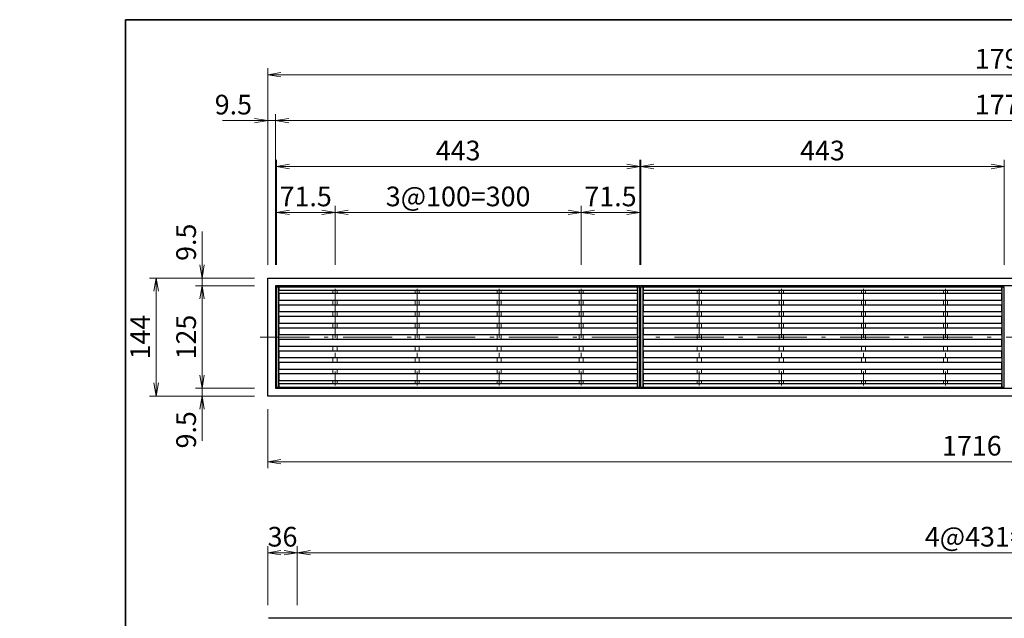
# Model space of a CAD drawing. Units: millimetres. Extents: x -33 to 2417, y 35 to 1536.
# Drawn here: x -33 to 1167, y 806 to 1536 of the extents above; entities that cross this region are included whole.
import ezdxf

# ---------------------------------------------------------------- set-up
doc = ezdxf.new("R2010")
doc.units = ezdxf.units.MM
doc.header["$LTSCALE"] = 2
doc.linetypes.add('DASHDOT', pattern=[50.5, 30, -9, 2.5, -9])
for name, color, linetype, lineweight in [('寸法線', 7, 'Continuous', 15), ('枠中線', 170, 'Continuous', 35), ('計極細', 45, 'Continuous', 15), ('計細線', 90, 'Continuous', 25)]:
    doc.layers.add(name, color=color, linetype=linetype, lineweight=lineweight)
doc.styles.get("Standard").update_dxf_attribs({"font": 'txt', "bigfont": 'bigfont'})
doc.styles.add('ＭＳ ゴシック', font='txt')
doc.dimstyles.get("Standard").update_dxf_attribs({"dimtxt": 0.18, "dimasz": 0.18, "dimexe": 0.18, "dimexo": 0.0625, "dimgap": 0.09, "dimtad": 0, "dimtih": 1, "dimtoh": 1, "dimdec": 4, "dimzin": 0, "dimdsep": 46, "dimtxsty": 'Standard', "dimcen": 0.09, "dimadec": 0, "dimazin": 0, "dimtfac": 1, "dimtdec": 4, "dimtofl": 0, "dimtmove": 0, "dimatfit": 3, "dimfxl": 0, "dimtolj": 1, "dimtzin": 0, "dimarcsym": 0})

# ---------------------------------------------------------------- blocks, each defined once
blk = doc.blocks.new('*G16')
at = {"layer": '枠中線', "color": 170, "linetype": 'Continuous', "lineweight": 35}
for p, q in [((96, 96), (96, 1536)), ((96, 1536), (2280, 1536))]:
    blk.add_line(p, q, dxfattribs=at)
blk = doc.blocks.new('_OPEN')
at = {"color": 0}
for q in [(-1, 0.167), (-1, -0.167), (-1, 0)]:
    blk.add_line((0, 0), q, dxfattribs=at)
blk = doc.blocks.new('Dim9')
at = {"layer": '寸法線', "color": 7, "linetype": 'Continuous', "lineweight": 15}
for p, q in [((253.4, 1220.9), (125.4, 1220.9)), ((133.4, 1076.9), (133.4, 1220.9)), ((253.4, 1076.9), (125.4, 1076.9))]:
    blk.add_line(p, q, dxfattribs=at)
at = {"layer": '寸法線', "color": 7, "linetype": 'Continuous', "lineweight": 15, "xscale": 16, "yscale": 16, "zscale": 16}
for p, rotation in [((133.4, 1220.9), 89.99999999999991), ((133.4, 1076.9), 269.9999999999997)]:
    blk.add_blockref('_OPEN', p, dxfattribs=dict(at, rotation=rotation))
at = {"layer": '寸法線', "color": 7, "linetype": 'Continuous', "lineweight": 15, "insert": (133.4, 1148.9), "char_height": 24, "width": 297.143, "attachment_point": 8, "rotation": 90, "style": 'ＭＳ ゴシック'}
blk.add_mtext('144', dxfattribs=at)
blk = doc.blocks.new('Dim10')
at = {"layer": '寸法線', "color": 7, "linetype": 'Continuous', "lineweight": 15}
for p, q in [((189.4, 1277.8), (189.4, 1211.4)), ((253.4, 1220.9), (181.4, 1220.9)), ((253.4, 1211.4), (181.4, 1211.4))]:
    blk.add_line(p, q, dxfattribs=at)
at = {"layer": '寸法線', "color": 7, "linetype": 'Continuous', "lineweight": 15, "xscale": 16, "yscale": 16, "zscale": 16, "rotation": 269.9999999999997}
blk.add_blockref('_OPEN', (189.4, 1220.9), dxfattribs=at)
at = {"layer": '寸法線', "color": 7, "linetype": 'Continuous', "lineweight": 15, "insert": (189.4, 1241.8), "char_height": 24, "width": 251.429, "attachment_point": 7, "rotation": 90, "style": 'ＭＳ ゴシック'}
blk.add_mtext('9.5', dxfattribs=at)
blk = doc.blocks.new('_NONE')
blk = doc.blocks.new('Dim11')
at = {"layer": '寸法線', "color": 7, "linetype": 'Continuous', "lineweight": 15}
for p, q in [((189.4, 1211.4), (189.4, 1086.4)), ((253.4, 1086.4), (181.4, 1086.4))]:
    blk.add_line(p, q, dxfattribs=at)
at = {"layer": '寸法線', "color": 7, "linetype": 'Continuous', "lineweight": 15, "xscale": 16, "yscale": 16, "zscale": 16}
for p, rotation in [((189.4, 1211.4), 89.99999999999959), ((189.4, 1086.4), 269.9999999999999)]:
    blk.add_blockref('_OPEN', p, dxfattribs=dict(at, rotation=rotation))
at = {"layer": '寸法線', "color": 7, "linetype": 'Continuous', "lineweight": 15, "insert": (189.4, 1148.9), "char_height": 24, "width": 291.429, "attachment_point": 8, "rotation": 90, "style": 'ＭＳ ゴシック'}
blk.add_mtext('125', dxfattribs=at)
blk = doc.blocks.new('Dim12')
at = {"layer": '寸法線', "color": 7, "linetype": 'Continuous', "lineweight": 15}
for p, q in [((189.4, 1086.4), (189.4, 1022.5)), ((253.4, 1076.9), (181.4, 1076.9))]:
    blk.add_line(p, q, dxfattribs=at)
at = {"layer": '寸法線', "color": 7, "linetype": 'Continuous', "lineweight": 15, "xscale": 16, "yscale": 16, "zscale": 16, "rotation": 89.99999999999959}
blk.add_blockref('_OPEN', (189.4, 1076.9), dxfattribs=at)
at = {"layer": '寸法線', "color": 7, "linetype": 'Continuous', "lineweight": 15, "insert": (189.4, 1058.5), "char_height": 24, "width": 251.429, "attachment_point": 9, "rotation": 90, "style": 'ＭＳ ゴシック'}
blk.add_mtext('9.5', dxfattribs=at)
blk = doc.blocks.new('Dim13')
at = {"layer": '寸法線', "color": 7, "linetype": 'Continuous', "lineweight": 15}
for p, q in [((269.4, 1236.9), (269.4, 1476.9)), ((2065.4, 1236.9), (2065.4, 1476.9)), ((2065.4, 1468.9), (269.4, 1468.9))]:
    blk.add_line(p, q, dxfattribs=at)
at = {"layer": '寸法線', "color": 7, "linetype": 'Continuous', "lineweight": 15, "xscale": 16, "yscale": 16, "zscale": 16}
for p, rotation in [((269.4, 1468.9), 179.9999999999998), ((2065.4, 1468.9), 359.9999999999997)]:
    blk.add_blockref('_OPEN', p, dxfattribs=dict(at, rotation=rotation))
at = {"layer": '寸法線', "color": 7, "linetype": 'Continuous', "lineweight": 15, "insert": (1167.4, 1468.9), "char_height": 24, "width": 405.714, "attachment_point": 8, "style": 'ＭＳ ゴシック'}
blk.add_mtext('1796', dxfattribs=at)
blk = doc.blocks.new('Dim14')
at = {"layer": '寸法線', "color": 7, "linetype": 'Continuous', "lineweight": 15}
for p, q in [((269.4, 1236.9), (269.4, 1420.9)), ((278.9, 1236.9), (278.9, 1420.9)), ((214.2, 1412.9), (278.9, 1412.9))]:
    blk.add_line(p, q, dxfattribs=at)
at = {"layer": '寸法線', "color": 7, "linetype": 'Continuous', "lineweight": 15, "xscale": 16, "yscale": 16, "zscale": 16, "rotation": 359.9999999999997}
blk.add_blockref('_OPEN', (269.4, 1412.9), dxfattribs=at)
at = {"layer": '寸法線', "color": 7, "linetype": 'Continuous', "lineweight": 15, "insert": (250.2, 1412.9), "char_height": 24, "width": 251.429, "attachment_point": 9, "style": 'ＭＳ ゴシック'}
blk.add_mtext('9.5', dxfattribs=at)
blk = doc.blocks.new('Dim15')
at = {"layer": '寸法線', "color": 7, "linetype": 'Continuous', "lineweight": 15}
for p, q in [((2055.9, 1236.9), (2055.9, 1420.9)), ((278.9, 1412.9), (2055.9, 1412.9))]:
    blk.add_line(p, q, dxfattribs=at)
at = {"layer": '寸法線', "color": 7, "linetype": 'Continuous', "lineweight": 15, "xscale": 16, "yscale": 16, "zscale": 16}
for p, rotation in [((278.9, 1412.9), 179.9999999999995), ((2055.9, 1412.9), 359.9999999999997)]:
    blk.add_blockref('_OPEN', p, dxfattribs=dict(at, rotation=rotation))
at = {"layer": '寸法線', "color": 7, "linetype": 'Continuous', "lineweight": 15, "insert": (1167.4, 1412.9), "char_height": 24, "width": 405.714, "attachment_point": 8, "style": 'ＭＳ ゴシック'}
blk.add_mtext('1777', dxfattribs=at)
blk = doc.blocks.new('*G42')
at = {"layer": '計細線', "color": 90, "linetype": 'Continuous', "lineweight": 25}
for p, q in [((282.9, 1201.9), (282.9, 1193.9)), ((719.9, 1201.9), (282.9, 1201.9)), ((719.9, 1193.9), (719.9, 1201.9)), ((282.9, 1193.9), (719.9, 1193.9))]:
    blk.add_line(p, q, dxfattribs=at)
blk = doc.blocks.new('*G43')
at = {"layer": '計細線', "color": 90, "linetype": 'Continuous', "lineweight": 25}
for p, q in [((282.9, 1187.9), (282.9, 1179.9)), ((719.9, 1187.9), (282.9, 1187.9)), ((282.9, 1179.9), (719.9, 1179.9)), ((719.9, 1179.9), (719.9, 1187.9))]:
    blk.add_line(p, q, dxfattribs=at)
blk = doc.blocks.new('*G44')
at = {"layer": '計細線', "color": 90, "linetype": 'Continuous', "lineweight": 25}
for p, q in [((282.9, 1173.9), (282.9, 1165.9)), ((719.9, 1173.9), (282.9, 1173.9)), ((282.9, 1165.9), (719.9, 1165.9)), ((719.9, 1165.9), (719.9, 1173.9))]:
    blk.add_line(p, q, dxfattribs=at)
blk = doc.blocks.new('*G45')
at = {"layer": '計細線', "color": 90, "linetype": 'Continuous', "lineweight": 25}
for p, q in [((282.9, 1159.9), (282.9, 1151.9)), ((719.9, 1159.9), (282.9, 1159.9)), ((719.9, 1151.9), (719.9, 1159.9)), ((282.9, 1151.9), (719.9, 1151.9))]:
    blk.add_line(p, q, dxfattribs=at)
blk = doc.blocks.new('*G46')
at = {"layer": '計細線', "color": 90, "linetype": 'Continuous', "lineweight": 25}
for p, q in [((282.9, 1145.9), (282.9, 1137.9)), ((719.9, 1145.9), (282.9, 1145.9)), ((719.9, 1137.9), (719.9, 1145.9)), ((282.9, 1137.9), (719.9, 1137.9))]:
    blk.add_line(p, q, dxfattribs=at)
blk = doc.blocks.new('*G47')
at = {"layer": '計細線', "color": 90, "linetype": 'Continuous', "lineweight": 25}
for p, q in [((282.9, 1131.9), (282.9, 1123.9)), ((719.9, 1131.9), (282.9, 1131.9)), ((719.9, 1123.9), (719.9, 1131.9)), ((282.9, 1123.9), (719.9, 1123.9))]:
    blk.add_line(p, q, dxfattribs=at)
blk = doc.blocks.new('*G48')
at = {"layer": '計細線', "color": 90, "linetype": 'Continuous', "lineweight": 25}
for p, q in [((282.9, 1117.9), (282.9, 1109.9)), ((719.9, 1117.9), (282.9, 1117.9)), ((719.9, 1109.9), (719.9, 1117.9)), ((282.9, 1109.9), (719.9, 1109.9))]:
    blk.add_line(p, q, dxfattribs=at)
blk = doc.blocks.new('*G49')
at = {"layer": '計細線', "color": 90, "linetype": 'Continuous', "lineweight": 25}
for p, q in [((282.9, 1103.9), (282.9, 1095.9)), ((719.9, 1103.9), (282.9, 1103.9)), ((282.9, 1095.9), (719.9, 1095.9)), ((719.9, 1095.9), (719.9, 1103.9))]:
    blk.add_line(p, q, dxfattribs=at)
blk = doc.blocks.new('*G50')
at = {"layer": '計細線', "color": 90, "linetype": 'Continuous', "lineweight": 25}
for p, q in [((282.9, 1209.9), (282.9, 1205.9)), ((719.9, 1209.9), (282.9, 1209.9)), ((282.9, 1205.9), (719.9, 1205.9)), ((719.9, 1205.9), (719.9, 1209.9))]:
    blk.add_line(p, q, dxfattribs=at)
blk = doc.blocks.new('*G51')
at = {"layer": '計細線', "color": 90, "linetype": 'Continuous', "lineweight": 25}
for p, q in [((282.9, 1091.9), (282.9, 1087.9)), ((719.9, 1091.9), (282.9, 1091.9)), ((282.9, 1087.9), (719.9, 1087.9)), ((719.9, 1087.9), (719.9, 1091.9))]:
    blk.add_line(p, q, dxfattribs=at)
blk = doc.blocks.new('Dim21')
at = {"layer": '寸法線', "color": 7, "linetype": 'Continuous', "lineweight": 15}
for p, q in [((279.9, 1236.9), (279.9, 1364.9)), ((279.9, 1356.9), (722.9, 1356.9)), ((722.9, 1236.9), (722.9, 1364.9))]:
    blk.add_line(p, q, dxfattribs=at)
at = {"layer": '寸法線', "color": 7, "linetype": 'Continuous', "lineweight": 15, "xscale": 16, "yscale": 16, "zscale": 16}
for p, rotation in [((279.9, 1356.9), 179.9999999999998), ((722.9, 1356.9), 359.9999999999997)]:
    blk.add_blockref('_OPEN', p, dxfattribs=dict(at, rotation=rotation))
at = {"layer": '寸法線', "color": 7, "linetype": 'Continuous', "lineweight": 15, "insert": (501.4, 1356.9), "char_height": 24, "width": 308.571, "attachment_point": 8, "style": 'ＭＳ ゴシック'}
blk.add_mtext('443', dxfattribs=at)
blk = doc.blocks.new('Dim22')
at = {"layer": '寸法線', "color": 7, "linetype": 'Continuous', "lineweight": 15}
for p, q in [((279.9, 1236.9), (279.9, 1308.9)), ((351.4, 1236.9), (351.4, 1308.9)), ((279.9, 1300.9), (351.4, 1300.9))]:
    blk.add_line(p, q, dxfattribs=at)
at = {"layer": '寸法線', "color": 7, "linetype": 'Continuous', "lineweight": 15, "xscale": 16, "yscale": 16, "zscale": 16}
for p, rotation in [((279.9, 1300.9), 179.9999999999998), ((351.4, 1300.9), 359.9999999999997)]:
    blk.add_blockref('_OPEN', p, dxfattribs=dict(at, rotation=rotation))
at = {"layer": '寸法線', "color": 7, "linetype": 'Continuous', "lineweight": 15, "insert": (315.6, 1300.9), "char_height": 24, "width": 365.714, "attachment_point": 8, "style": 'ＭＳ ゴシック'}
blk.add_mtext('71.5', dxfattribs=at)
blk = doc.blocks.new('Dim23')
at = {"layer": '寸法線', "color": 7, "linetype": 'Continuous', "lineweight": 15}
for p, q in [((651.4, 1236.9), (651.4, 1308.9)), ((351.4, 1300.9), (651.4, 1300.9))]:
    blk.add_line(p, q, dxfattribs=at)
at = {"layer": '寸法線', "color": 7, "linetype": 'Continuous', "lineweight": 15, "xscale": 16, "yscale": 16, "zscale": 16}
for p, rotation in [((351.4, 1300.9), 179.9999999999995), ((651.4, 1300.9), 359.9999999999997)]:
    blk.add_blockref('_OPEN', p, dxfattribs=dict(at, rotation=rotation))
at = {"layer": '寸法線', "color": 7, "linetype": 'Continuous', "lineweight": 15, "insert": (501.4, 1300.9), "char_height": 24, "width": 1068.571, "attachment_point": 8, "style": 'ＭＳ ゴシック'}
blk.add_mtext('3@100=300', dxfattribs=at)
blk = doc.blocks.new('Dim24')
at = {"layer": '寸法線', "color": 7, "linetype": 'Continuous', "lineweight": 15}
for p, q in [((722.9, 1236.9), (722.9, 1308.9)), ((651.4, 1300.9), (722.9, 1300.9))]:
    blk.add_line(p, q, dxfattribs=at)
at = {"layer": '寸法線', "color": 7, "linetype": 'Continuous', "lineweight": 15, "xscale": 16, "yscale": 16, "zscale": 16}
for p, rotation in [((651.4, 1300.9), 179.9999999999995), ((722.9, 1300.9), 359.9999999999997)]:
    blk.add_blockref('_OPEN', p, dxfattribs=dict(at, rotation=rotation))
at = {"layer": '寸法線', "color": 7, "linetype": 'Continuous', "lineweight": 15, "insert": (687.1, 1300.9), "char_height": 24, "width": 365.714, "attachment_point": 8, "style": 'ＭＳ ゴシック'}
blk.add_mtext('71.5', dxfattribs=at)
blk = doc.blocks.new('Dim25')
at = {"layer": '寸法線', "color": 7, "linetype": 'Continuous', "lineweight": 15}
for p, q in [((723.9, 1236.9), (723.9, 1364.9)), ((723.9, 1356.9), (1166.9, 1356.9)), ((1166.9, 1236.9), (1166.9, 1364.9))]:
    blk.add_line(p, q, dxfattribs=at)
at = {"layer": '寸法線', "color": 7, "linetype": 'Continuous', "lineweight": 15, "xscale": 16, "yscale": 16, "zscale": 16}
for p, rotation in [((723.9, 1356.9), 179.9999999999998), ((1166.9, 1356.9), 359.9999999999997)]:
    blk.add_blockref('_OPEN', p, dxfattribs=dict(at, rotation=rotation))
at = {"layer": '寸法線', "color": 7, "linetype": 'Continuous', "lineweight": 15, "insert": (945.4, 1356.9), "char_height": 24, "width": 308.571, "attachment_point": 8, "style": 'ＭＳ ゴシック'}
blk.add_mtext('443', dxfattribs=at)
blk = doc.blocks.new('*G59')
at = {"layer": '計細線', "color": 90, "linetype": 'Continuous', "lineweight": 25}
for p, q in [((726.9, 1201.9), (726.9, 1193.9)), ((1163.9, 1201.9), (726.9, 1201.9)), ((1163.9, 1193.9), (1163.9, 1201.9)), ((726.9, 1193.9), (1163.9, 1193.9))]:
    blk.add_line(p, q, dxfattribs=at)
blk = doc.blocks.new('*G60')
at = {"layer": '計細線', "color": 90, "linetype": 'Continuous', "lineweight": 25}
for p, q in [((726.9, 1187.9), (726.9, 1179.9)), ((1163.9, 1187.9), (726.9, 1187.9)), ((726.9, 1179.9), (1163.9, 1179.9)), ((1163.9, 1179.9), (1163.9, 1187.9))]:
    blk.add_line(p, q, dxfattribs=at)
blk = doc.blocks.new('*G61')
at = {"layer": '計細線', "color": 90, "linetype": 'Continuous', "lineweight": 25}
for p, q in [((726.9, 1173.9), (726.9, 1165.9)), ((1163.9, 1173.9), (726.9, 1173.9)), ((726.9, 1165.9), (1163.9, 1165.9)), ((1163.9, 1165.9), (1163.9, 1173.9))]:
    blk.add_line(p, q, dxfattribs=at)
blk = doc.blocks.new('*G62')
at = {"layer": '計細線', "color": 90, "linetype": 'Continuous', "lineweight": 25}
for p, q in [((726.9, 1159.9), (726.9, 1151.9)), ((1163.9, 1159.9), (726.9, 1159.9)), ((1163.9, 1151.9), (1163.9, 1159.9)), ((726.9, 1151.9), (1163.9, 1151.9))]:
    blk.add_line(p, q, dxfattribs=at)
blk = doc.blocks.new('*G63')
at = {"layer": '計細線', "color": 90, "linetype": 'Continuous', "lineweight": 25}
for p, q in [((726.9, 1145.9), (726.9, 1137.9)), ((1163.9, 1145.9), (726.9, 1145.9)), ((1163.9, 1137.9), (1163.9, 1145.9)), ((726.9, 1137.9), (1163.9, 1137.9))]:
    blk.add_line(p, q, dxfattribs=at)
blk = doc.blocks.new('*G64')
at = {"layer": '計細線', "color": 90, "linetype": 'Continuous', "lineweight": 25}
for p, q in [((726.9, 1131.9), (726.9, 1123.9)), ((1163.9, 1131.9), (726.9, 1131.9)), ((1163.9, 1123.9), (1163.9, 1131.9)), ((726.9, 1123.9), (1163.9, 1123.9))]:
    blk.add_line(p, q, dxfattribs=at)
blk = doc.blocks.new('*G65')
at = {"layer": '計細線', "color": 90, "linetype": 'Continuous', "lineweight": 25}
for p, q in [((726.9, 1117.9), (726.9, 1109.9)), ((1163.9, 1117.9), (726.9, 1117.9)), ((1163.9, 1109.9), (1163.9, 1117.9)), ((726.9, 1109.9), (1163.9, 1109.9))]:
    blk.add_line(p, q, dxfattribs=at)
blk = doc.blocks.new('*G66')
at = {"layer": '計細線', "color": 90, "linetype": 'Continuous', "lineweight": 25}
for p, q in [((726.9, 1103.9), (726.9, 1095.9)), ((1163.9, 1103.9), (726.9, 1103.9)), ((726.9, 1095.9), (1163.9, 1095.9)), ((1163.9, 1095.9), (1163.9, 1103.9))]:
    blk.add_line(p, q, dxfattribs=at)
blk = doc.blocks.new('*G67')
at = {"layer": '計細線', "color": 90, "linetype": 'Continuous', "lineweight": 25}
for p, q in [((726.9, 1209.9), (726.9, 1205.9)), ((1163.9, 1209.9), (726.9, 1209.9)), ((726.9, 1205.9), (1163.9, 1205.9)), ((1163.9, 1205.9), (1163.9, 1209.9))]:
    blk.add_line(p, q, dxfattribs=at)
blk = doc.blocks.new('*G68')
at = {"layer": '計細線', "color": 90, "linetype": 'Continuous', "lineweight": 25}
for p, q in [((726.9, 1091.9), (726.9, 1087.9)), ((1163.9, 1091.9), (726.9, 1091.9)), ((726.9, 1087.9), (1163.9, 1087.9)), ((1163.9, 1087.9), (1163.9, 1091.9))]:
    blk.add_line(p, q, dxfattribs=at)
blk = doc.blocks.new('*G89')
at = {"layer": '計細線', "color": 90, "linetype": 'Continuous', "lineweight": 25}
for p, q in [((269.4, 1076.9), (269.4, 1220.9)), ((269.4, 1220.9), (2065.4, 1220.9)), ((278.9, 1211.4), (278.9, 1086.4)), ((2055.9, 1211.4), (278.9, 1211.4)), ((278.9, 1086.4), (2055.9, 1086.4)), ((2065.4, 1076.9), (269.4, 1076.9))]:
    blk.add_line(p, q, dxfattribs=at)
blk = doc.blocks.new('Dim27')
at = {"layer": '寸法線', "color": 7, "linetype": 'Continuous', "lineweight": 15}
for p, q in [((269.4, 1060.9), (269.4, 988.9)), ((1985.4, 1060.9), (1985.4, 988.9)), ((269.4, 996.9), (1985.4, 996.9))]:
    blk.add_line(p, q, dxfattribs=at)
at = {"layer": '寸法線', "color": 7, "linetype": 'Continuous', "lineweight": 15, "xscale": 16, "yscale": 16, "zscale": 16}
for p, rotation in [((269.4, 996.9), 179.9999999999998), ((1985.4, 996.9), 359.9999999999997)]:
    blk.add_blockref('_OPEN', p, dxfattribs=dict(at, rotation=rotation))
at = {"layer": '寸法線', "color": 7, "linetype": 'Continuous', "lineweight": 15, "insert": (1127.4, 996.9), "char_height": 24, "width": 405.714, "attachment_point": 8, "style": 'ＭＳ ゴシック'}
blk.add_mtext('1716', dxfattribs=at)
blk = doc.blocks.new('Dim29')
at = {"layer": '寸法線', "color": 7, "linetype": 'Continuous', "lineweight": 15}
for p, q in [((269.4, 821.9), (269.4, 893.9)), ((305.4, 821.9), (305.4, 893.9)), ((269.4, 885.9), (305.4, 885.9))]:
    blk.add_line(p, q, dxfattribs=at)
at = {"layer": '寸法線', "color": 7, "linetype": 'Continuous', "lineweight": 15, "xscale": 16, "yscale": 16, "zscale": 16}
for p, rotation in [((269.4, 885.9), 179.9999999999998), ((305.4, 885.9), 359.9999999999997)]:
    blk.add_blockref('_OPEN', p, dxfattribs=dict(at, rotation=rotation))
at = {"layer": '寸法線', "color": 7, "linetype": 'Continuous', "lineweight": 15, "insert": (287.4, 885.9), "char_height": 24, "width": 194.286, "attachment_point": 8, "style": 'ＭＳ ゴシック'}
blk.add_mtext('36', dxfattribs=at)
blk = doc.blocks.new('Dim30')
at = {"layer": '寸法線', "color": 7, "linetype": 'Continuous', "lineweight": 15}
for p, q in [((2029.4, 821.9), (2029.4, 893.9)), ((305.4, 885.9), (2029.4, 885.9))]:
    blk.add_line(p, q, dxfattribs=at)
at = {"layer": '寸法線', "color": 7, "linetype": 'Continuous', "lineweight": 15, "xscale": 16, "yscale": 16, "zscale": 16}
for p, rotation in [((305.4, 885.9), 179.9999999999995), ((2029.4, 885.9), 359.9999999999997)]:
    blk.add_blockref('_OPEN', p, dxfattribs=dict(at, rotation=rotation))
at = {"layer": '寸法線', "color": 7, "linetype": 'Continuous', "lineweight": 15, "insert": (1167.4, 885.9), "char_height": 24, "width": 1188.571, "attachment_point": 8, "style": 'ＭＳ ゴシック'}
blk.add_mtext('4@431=1724', dxfattribs=at)

msp = doc.modelspace()

# ---------------------------------------------------------------- linework, layer by layer
at = {"layer": '計極細', "color": 45, "linetype": 'Continuous', "lineweight": 15}
for p, q in [((348.853, 1201.864), (348.853, 1205.864)), ((353.853, 1205.864), (353.853, 1201.864)), ((448.853, 1201.864), (448.853, 1205.864)), ((453.853, 1205.864), (453.853, 1201.864)), ((548.853, 1201.864), (548.853, 1205.864)), ((553.853, 1205.864), (553.853, 1201.864)), ((648.853, 1201.864), (648.853, 1205.864)), ((653.853, 1205.864), (653.853, 1201.864)), ((792.853, 1201.864), (792.853, 1205.864)), ((797.853, 1205.864), (797.853, 1201.864)), ((892.853, 1201.864), (892.853, 1205.864)), ((897.853, 1205.864), (897.853, 1201.864)), ((992.853, 1201.864), (992.853, 1205.864)), ((997.853, 1205.864), (997.853, 1201.864)), ((1092.853, 1201.864), (1092.853, 1205.864)), ((1097.853, 1205.864), (1097.853, 1201.864)), ((348.853, 1187.864), (348.853, 1193.864)), ((353.853, 1193.864), (353.853, 1187.864)), ((448.853, 1187.864), (448.853, 1193.864)), ((453.853, 1193.864), (453.853, 1187.864)), ((548.853, 1187.864), (548.853, 1193.864)), ((553.853, 1193.864), (553.853, 1187.864)), ((648.853, 1187.864), (648.853, 1193.864)), ((653.853, 1193.864), (653.853, 1187.864)), ((792.853, 1187.864), (792.853, 1193.864)), ((797.853, 1193.864), (797.853, 1187.864)), ((892.853, 1187.864), (892.853, 1193.864)), ((897.853, 1193.864), (897.853, 1187.864)), ((992.853, 1187.864), (992.853, 1193.864)), ((997.853, 1193.864), (997.853, 1187.864)), ((1092.853, 1187.864), (1092.853, 1193.864)), ((1097.853, 1193.864), (1097.853, 1187.864)), ((348.853, 1173.864), (348.853, 1179.864)), ((353.853, 1179.864), (353.853, 1173.864)), ((448.853, 1173.864), (448.853, 1179.864)), ((453.853, 1179.864), (453.853, 1173.864)), ((548.853, 1173.864), (548.853, 1179.864)), ((553.853, 1179.864), (553.853, 1173.864)), ((648.853, 1173.864), (648.853, 1179.864)), ((653.853, 1179.864), (653.853, 1173.864)), ((792.853, 1173.864), (792.853, 1179.864)), ((797.853, 1179.864), (797.853, 1173.864)), ((892.853, 1173.864), (892.853, 1179.864)), ((897.853, 1179.864), (897.853, 1173.864)), ((992.853, 1173.864), (992.853, 1179.864)), ((997.853, 1179.864), (997.853, 1173.864)), ((1092.853, 1173.864), (1092.853, 1179.864)), ((1097.853, 1179.864), (1097.853, 1173.864)), ((348.853, 1159.864), (348.853, 1165.864)), ((353.853, 1165.864), (353.853, 1159.864)), ((448.853, 1159.864), (448.853, 1165.864)), ((453.853, 1165.864), (453.853, 1159.864)), ((548.853, 1159.864), (548.853, 1165.864)), ((553.853, 1165.864), (553.853, 1159.864)), ((648.853, 1159.864), (648.853, 1165.864)), ((653.853, 1165.864), (653.853, 1159.864)), ((792.853, 1159.864), (792.853, 1165.864)), ((797.853, 1165.864), (797.853, 1159.864)), ((892.853, 1159.864), (892.853, 1165.864)), ((897.853, 1165.864), (897.853, 1159.864)), ((992.853, 1159.864), (992.853, 1165.864)), ((997.853, 1165.864), (997.853, 1159.864)), ((1092.853, 1159.864), (1092.853, 1165.864)), ((1097.853, 1165.864), (1097.853, 1159.864)), ((348.853, 1145.864), (348.853, 1151.864)), ((353.853, 1151.864), (353.853, 1145.864)), ((448.853, 1145.864), (448.853, 1151.864)), ((453.853, 1151.864), (453.853, 1145.864)), ((548.853, 1145.864), (548.853, 1151.864)), ((553.853, 1151.864), (553.853, 1145.864)), ((648.853, 1145.864), (648.853, 1151.864)), ((653.853, 1151.864), (653.853, 1145.864)), ((792.853, 1145.864), (792.853, 1151.864)), ((797.853, 1151.864), (797.853, 1145.864)), ((892.853, 1145.864), (892.853, 1151.864)), ((897.853, 1151.864), (897.853, 1145.864)), ((992.853, 1145.864), (992.853, 1151.864)), ((997.853, 1151.864), (997.853, 1145.864)), ((1092.853, 1145.864), (1092.853, 1151.864)), ((1097.853, 1151.864), (1097.853, 1145.864)), ((348.853, 1131.864), (348.853, 1137.864)), ((353.853, 1137.864), (353.853, 1131.864)), ((448.853, 1131.864), (448.853, 1137.864)), ((453.853, 1137.864), (453.853, 1131.864)), ((548.853, 1131.864), (548.853, 1137.864)), ((553.853, 1137.864), (553.853, 1131.864)), ((648.853, 1131.864), (648.853, 1137.864)), ((653.853, 1137.864), (653.853, 1131.864)), ((792.853, 1131.864), (792.853, 1137.864)), ((797.853, 1137.864), (797.853, 1131.864)), ((892.853, 1131.864), (892.853, 1137.864)), ((897.853, 1137.864), (897.853, 1131.864)), ((992.853, 1131.864), (992.853, 1137.864)), ((997.853, 1137.864), (997.853, 1131.864)), ((1092.853, 1131.864), (1092.853, 1137.864)), ((1097.853, 1137.864), (1097.853, 1131.864)), ((348.853, 1117.864), (348.853, 1123.864)), ((353.853, 1123.864), (353.853, 1117.864)), ((448.853, 1117.864), (448.853, 1123.864)), ((453.853, 1123.864), (453.853, 1117.864)), ((548.853, 1117.864), (548.853, 1123.864)), ((553.853, 1123.864), (553.853, 1117.864)), ((648.853, 1117.864), (648.853, 1123.864)), ((653.853, 1123.864), (653.853, 1117.864)), ((792.853, 1117.864), (792.853, 1123.864)), ((797.853, 1123.864), (797.853, 1117.864)), ((892.853, 1117.864), (892.853, 1123.864)), ((897.853, 1123.864), (897.853, 1117.864)), ((992.853, 1117.864), (992.853, 1123.864)), ((997.853, 1123.864), (997.853, 1117.864)), ((1092.853, 1117.864), (1092.853, 1123.864)), ((1097.853, 1123.864), (1097.853, 1117.864)), ((348.853, 1103.864), (348.853, 1109.864)), ((353.853, 1109.864), (353.853, 1103.864)), ((448.853, 1103.864), (448.853, 1109.864)), ((453.853, 1109.864), (453.853, 1103.864)), ((548.853, 1103.864), (548.853, 1109.864)), ((553.853, 1109.864), (553.853, 1103.864)), ((648.853, 1103.864), (648.853, 1109.864)), ((653.853, 1109.864), (653.853, 1103.864)), ((792.853, 1103.864), (792.853, 1109.864)), ((797.853, 1109.864), (797.853, 1103.864)), ((892.853, 1103.864), (892.853, 1109.864)), ((897.853, 1109.864), (897.853, 1103.864)), ((992.853, 1103.864), (992.853, 1109.864)), ((997.853, 1109.864), (997.853, 1103.864)), ((1092.853, 1103.864), (1092.853, 1109.864)), ((1097.853, 1109.864), (1097.853, 1103.864)), ((348.853, 1091.864), (348.853, 1095.864)), ((353.853, 1095.864), (353.853, 1091.864)), ((448.853, 1091.864), (448.853, 1095.864)), ((453.853, 1095.864), (453.853, 1091.864)), ((548.853, 1091.864), (548.853, 1095.864)), ((553.853, 1095.864), (553.853, 1091.864)), ((648.853, 1091.864), (648.853, 1095.864)), ((653.853, 1095.864), (653.853, 1091.864)), ((792.853, 1091.864), (792.853, 1095.864)), ((797.853, 1095.864), (797.853, 1091.864)), ((892.853, 1091.864), (892.853, 1095.864)), ((897.853, 1095.864), (897.853, 1091.864)), ((992.853, 1091.864), (992.853, 1095.864)), ((997.853, 1095.864), (997.853, 1091.864)), ((1092.853, 1091.864), (1092.853, 1095.864)), ((1097.853, 1095.864), (1097.853, 1091.864))]:
    msp.add_line(p, q, dxfattribs=at)
at = {"layer": '計極細', "color": 45, "linetype": 'DASHDOT', "lineweight": 15}
msp.add_line((260.182, 1148.864), (2073.21, 1148.864), dxfattribs=at)
for points in [[(351.353, 1207.864), (351.353, 1089.864)], [(451.353, 1207.864), (451.353, 1089.864)], [(551.353, 1207.864), (551.353, 1089.864)], [(651.353, 1207.864), (651.353, 1089.864)], [(795.353, 1207.864), (795.353, 1089.864)], [(895.353, 1207.864), (895.353, 1089.864)], [(995.353, 1207.864), (995.353, 1089.864)], [(1095.353, 1207.864), (1095.353, 1089.864)]]:
    msp.add_lwpolyline(points, dxfattribs=at)
at = {"layer": '計細線', "color": 90, "linetype": 'Continuous', "lineweight": 25}
msp.add_line((2054.853, 805.864), (270.353, 805.864), dxfattribs=at)
for points in [[(282.853, 1209.864), (279.853, 1209.864), (279.853, 1087.864), (282.853, 1087.864), (282.853, 1209.864)], [(722.853, 1209.864), (719.853, 1209.864), (719.853, 1087.864), (722.853, 1087.864), (722.853, 1209.864)], [(726.853, 1209.864), (723.853, 1209.864), (723.853, 1087.864), (726.853, 1087.864), (726.853, 1209.864)], [(1166.853, 1209.864), (1163.853, 1209.864), (1163.853, 1087.864), (1166.853, 1087.864), (1166.853, 1209.864)]]:
    msp.add_lwpolyline(points, dxfattribs=at)

# ---------------------------------------------------------------- block references
for name in ['*G16', '*G89', '*G50', '*G42', '*G67', '*G59', '*G43', '*G60', '*G44', '*G61', '*G45', '*G62', '*G46', '*G63', '*G47', '*G64', '*G48', '*G65', '*G49', '*G66', '*G51', '*G68']:
    msp.add_blockref(name, (0, 0))

# ---------------------------------------------------------------- dimensions: what is measured, and where the dimension line sits
at = {"layer": '寸法線', "color": 7, "linetype": 'Continuous', "lineweight": 15}
for base, p1, angle, text, picture, middle in [((269.353, 1468.864), (2065.353, 1220.864), 180, '1796', 'Dim13', (1167.353, 1468.864)), ((133.353, 1220.864), (269.353, 1076.864), 90, '144', 'Dim9', (133.353, 1148.864))]:
    dim = msp.add_linear_dim(base=base, p1=p1, p2=(269.353, 1220.864), angle=angle, text=text, dimstyle='Standard', override={"dimscale": 1, "dimtxt": 24, "dimasz": 16, "dimexe": 8, "dimexo": 16, "dimgap": 0, "dimtad": 1, "dimtih": 0, "dimtoh": 0, "dimdec": 2, "dimzin": 8, "dimtxsty": 'ＭＳ ゴシック', "dimblk1": 'OPEN', "dimblk2": 'OPEN', "dimsah": 1, "dimse1": 0, "dimse2": 0, "dimtix": 0, "dimtofl": 1, "dimtmove": 1, "dimatfit": 2, "dimtzin": 8}, dxfattribs=at)
    dim.commit()
    dim.dimension.update_dxf_attribs({"geometry": picture, "text_midpoint": middle, "dimtype": 160})
for base, p1, p2, text, override, picture, middle in [((189.353, 1211.364), (269.353, 1220.864), (269.353, 1211.364), '9.5', {"dimscale": 1, "dimtxt": 24, "dimasz": 16, "dimexe": 8, "dimexo": 16, "dimgap": 0, "dimtad": 1, "dimtih": 0, "dimtoh": 0, "dimdec": 2, "dimzin": 8, "dimtxsty": 'ＭＳ ゴシック', "dimblk1": 'OPEN', "dimblk2": 'NONE', "dimsah": 1, "dimse1": 0, "dimse2": 0, "dimtix": 0, "dimtofl": 1, "dimtmove": 1, "dimatfit": 2, "dimtzin": 8}, 'Dim10', (189.353, 1259.751)), ((189.353, 1086.364), (269.353, 1211.364), (269.353, 1086.364), '125', {"dimscale": 1, "dimtxt": 24, "dimasz": 16, "dimexe": 8, "dimexo": 16, "dimgap": 0, "dimtad": 1, "dimtih": 0, "dimtoh": 0, "dimdec": 2, "dimzin": 8, "dimtxsty": 'ＭＳ ゴシック', "dimblk1": 'OPEN', "dimblk2": 'OPEN', "dimsah": 1, "dimse1": 1, "dimse2": 0, "dimtix": 0, "dimtofl": 1, "dimtmove": 1, "dimatfit": 2, "dimtzin": 8}, 'Dim11', (189.353, 1148.864)), ((189.353, 1076.864), (269.353, 1086.364), (269.353, 1076.864), '9.5', {"dimscale": 1, "dimtxt": 24, "dimasz": 16, "dimexe": 8, "dimexo": 16, "dimgap": 0, "dimtad": 1, "dimtih": 0, "dimtoh": 0, "dimdec": 2, "dimzin": 8, "dimtxsty": 'ＭＳ ゴシック', "dimblk1": 'NONE', "dimblk2": 'OPEN', "dimsah": 1, "dimse1": 1, "dimse2": 0, "dimtix": 0, "dimtofl": 1, "dimtmove": 1, "dimatfit": 2, "dimtzin": 8}, 'Dim12', (189.353, 1040.481))]:
    dim = msp.add_linear_dim(base=base, p1=p1, p2=p2, angle=270, text=text, dimstyle='Standard', override=override, dxfattribs=at)
    dim.commit()
    dim.dimension.update_dxf_attribs({"geometry": picture, "text_midpoint": middle, "dimtype": 160, "text_rotation": 90})
for base, p1, p2, text, override, picture, middle in [((278.853, 1412.864), (269.353, 1220.864), (278.853, 1220.864), '9.5', {"dimscale": 1, "dimtxt": 24, "dimasz": 16, "dimexe": 8, "dimexo": 16, "dimgap": 0, "dimtad": 1, "dimtih": 0, "dimtoh": 0, "dimdec": 2, "dimzin": 8, "dimtxsty": 'ＭＳ ゴシック', "dimblk1": 'OPEN', "dimblk2": 'NONE', "dimsah": 1, "dimse1": 0, "dimse2": 0, "dimtix": 0, "dimtofl": 1, "dimtmove": 1, "dimatfit": 2, "dimtzin": 8}, 'Dim14', (232.201, 1412.864)), ((2055.853, 1412.864), (278.853, 1220.864), (2055.853, 1220.864), '1777', {"dimscale": 1, "dimtxt": 24, "dimasz": 16, "dimexe": 8, "dimexo": 16, "dimgap": 0, "dimtad": 1, "dimtih": 0, "dimtoh": 0, "dimdec": 2, "dimzin": 8, "dimtxsty": 'ＭＳ ゴシック', "dimblk1": 'OPEN', "dimblk2": 'OPEN', "dimsah": 1, "dimse1": 1, "dimse2": 0, "dimtix": 0, "dimtofl": 1, "dimtmove": 1, "dimatfit": 2, "dimtzin": 8}, 'Dim15', (1167.353, 1412.864)), ((722.853, 1356.864), (279.853, 1220.864), (722.853, 1220.864), '443', {"dimscale": 1, "dimtxt": 24, "dimasz": 16, "dimexe": 8, "dimexo": 16, "dimgap": 0, "dimtad": 1, "dimtih": 0, "dimtoh": 0, "dimdec": 2, "dimzin": 8, "dimtxsty": 'ＭＳ ゴシック', "dimblk1": 'OPEN', "dimblk2": 'OPEN', "dimsah": 1, "dimse1": 0, "dimse2": 0, "dimtix": 0, "dimtofl": 1, "dimtmove": 1, "dimatfit": 2, "dimtzin": 8}, 'Dim21', (501.353, 1356.864)), ((1166.853, 1356.864), (723.853, 1220.864), (1166.853, 1220.864), '443', {"dimscale": 1, "dimtxt": 24, "dimasz": 16, "dimexe": 8, "dimexo": 16, "dimgap": 0, "dimtad": 1, "dimtih": 0, "dimtoh": 0, "dimdec": 2, "dimzin": 8, "dimtxsty": 'ＭＳ ゴシック', "dimblk1": 'OPEN', "dimblk2": 'OPEN', "dimsah": 1, "dimse1": 0, "dimse2": 0, "dimtix": 0, "dimtofl": 1, "dimtmove": 1, "dimatfit": 2, "dimtzin": 8}, 'Dim25', (945.353, 1356.864)), ((651.353, 1300.864), (351.353, 1220.864), (651.353, 1220.864), '3@100=300', {"dimscale": 1, "dimtxt": 24, "dimasz": 16, "dimexe": 8, "dimexo": 16, "dimgap": 0, "dimtad": 1, "dimtih": 0, "dimtoh": 0, "dimdec": 2, "dimzin": 8, "dimtxsty": 'ＭＳ ゴシック', "dimblk1": 'OPEN', "dimblk2": 'OPEN', "dimsah": 1, "dimse1": 1, "dimse2": 0, "dimtix": 0, "dimtofl": 1, "dimtmove": 1, "dimatfit": 2, "dimtzin": 8}, 'Dim23', (501.353, 1300.864)), ((351.353, 1300.864), (279.853, 1220.864), (351.353, 1220.864), '71.5', {"dimscale": 1, "dimtxt": 24, "dimasz": 16, "dimexe": 8, "dimexo": 16, "dimgap": 0, "dimtad": 1, "dimtih": 0, "dimtoh": 0, "dimdec": 2, "dimzin": 8, "dimtxsty": 'ＭＳ ゴシック', "dimblk1": 'OPEN', "dimblk2": 'OPEN', "dimsah": 1, "dimse1": 0, "dimse2": 0, "dimtix": 0, "dimtofl": 1, "dimtmove": 1, "dimatfit": 2, "dimtzin": 8}, 'Dim22', (315.603, 1300.864)), ((722.853, 1300.864), (651.353, 1220.864), (722.853, 1220.864), '71.5', {"dimscale": 1, "dimtxt": 24, "dimasz": 16, "dimexe": 8, "dimexo": 16, "dimgap": 0, "dimtad": 1, "dimtih": 0, "dimtoh": 0, "dimdec": 2, "dimzin": 8, "dimtxsty": 'ＭＳ ゴシック', "dimblk1": 'OPEN', "dimblk2": 'OPEN', "dimsah": 1, "dimse1": 1, "dimse2": 0, "dimtix": 0, "dimtofl": 1, "dimtmove": 1, "dimatfit": 2, "dimtzin": 8}, 'Dim24', (687.103, 1300.864)), ((1985.353, 996.864), (269.353, 1076.864), (1985.353, 1076.864), '1716', {"dimscale": 1, "dimtxt": 24, "dimasz": 16, "dimexe": 8, "dimexo": 16, "dimgap": 0, "dimtad": 1, "dimtih": 0, "dimtoh": 0, "dimdec": 2, "dimzin": 8, "dimtxsty": 'ＭＳ ゴシック', "dimblk1": 'OPEN', "dimblk2": 'OPEN', "dimsah": 1, "dimse1": 0, "dimse2": 0, "dimtix": 0, "dimtofl": 1, "dimtmove": 1, "dimatfit": 2, "dimtzin": 8}, 'Dim27', (1127.353, 996.864)), ((305.353, 885.864), (269.353, 805.864), (305.353, 805.864), '36', {"dimscale": 1, "dimtxt": 24, "dimasz": 16, "dimexe": 8, "dimexo": 16, "dimgap": 0, "dimtad": 1, "dimtih": 0, "dimtoh": 0, "dimdec": 2, "dimzin": 8, "dimtxsty": 'ＭＳ ゴシック', "dimblk1": 'OPEN', "dimblk2": 'OPEN', "dimsah": 1, "dimse1": 0, "dimse2": 0, "dimtix": 0, "dimtofl": 1, "dimtmove": 1, "dimatfit": 2, "dimtzin": 8}, 'Dim29', (287.353, 885.864)), ((2029.353, 885.864), (305.353, 805.864), (2029.353, 805.864), '4@431=1724', {"dimscale": 1, "dimtxt": 24, "dimasz": 16, "dimexe": 8, "dimexo": 16, "dimgap": 0, "dimtad": 1, "dimtih": 0, "dimtoh": 0, "dimdec": 2, "dimzin": 8, "dimtxsty": 'ＭＳ ゴシック', "dimblk1": 'OPEN', "dimblk2": 'OPEN', "dimsah": 1, "dimse1": 1, "dimse2": 0, "dimtix": 0, "dimtofl": 1, "dimtmove": 1, "dimatfit": 2, "dimtzin": 8}, 'Dim30', (1167.353, 885.864))]:
    dim = msp.add_linear_dim(base=base, p1=p1, p2=p2, text=text, dimstyle='Standard', override=override, dxfattribs=at)
    dim.commit()
    dim.dimension.update_dxf_attribs({"geometry": picture, "text_midpoint": middle, "dimtype": 160})

doc.saveas('drawing.dxf')
